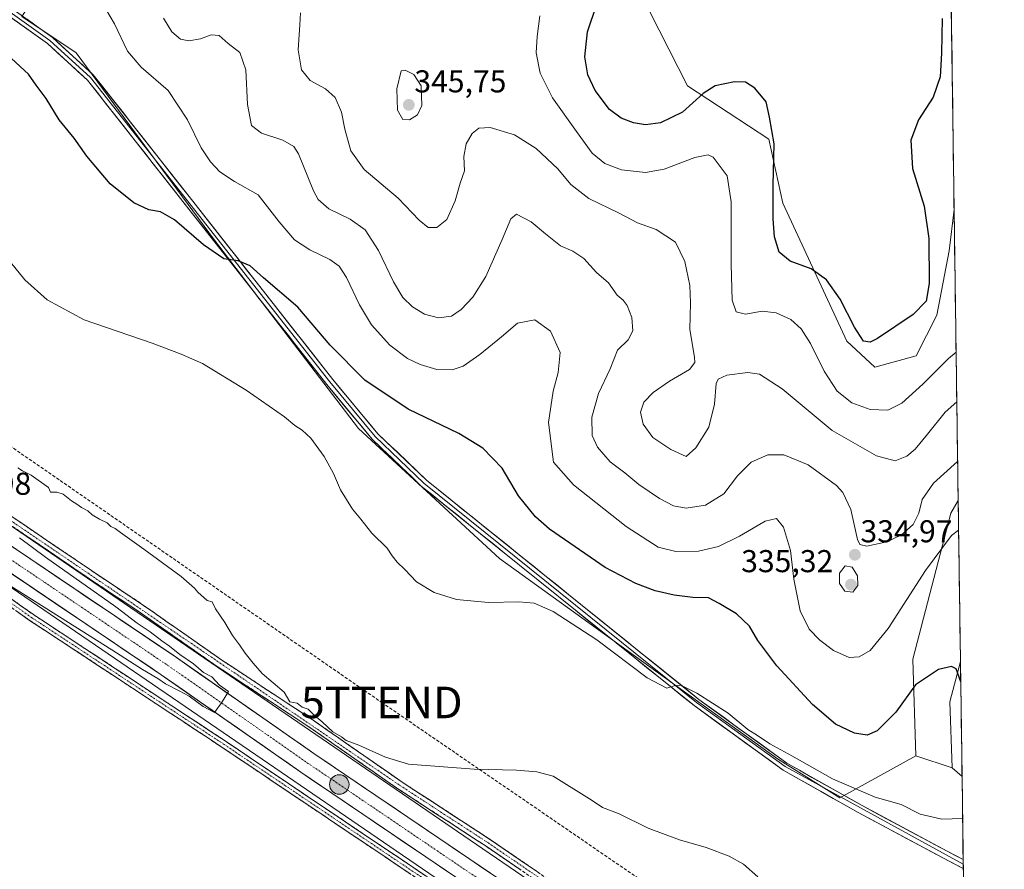
# Model space of a CAD drawing. Units: metres. Extents: x 594491 to 597963, y 4678178 to 4680538.
# Drawn here: x 597648 to 597960, y 4679157 to 4679426 of the extents above; entities that cross this region are included whole.
import ezdxf
from ezdxf.enums import TextEntityAlignment as Align

# ---------------------------------------------------------------- set-up
doc = ezdxf.new("R2010")
doc.units = ezdxf.units.M
doc.header["$MEASUREMENT"] = 0
doc.linetypes.add('TRAZO_Y_PUNTO', pattern=[1, 0.5, -0.25, 0, -0.25])
doc.linetypes.add('TRAZOSX2', pattern=[1.5, 1, -0.5])
doc.layers.get('0').update_dxf_attribs({"lineweight": 5})
for name, color, linetype, lineweight in [('Camino', 19, 'TRAZOSX2', 0), ('Camino Cxs', 19, 'Continuous', 0), ('Camino eje', 19, 'TRAZO_Y_PUNTO', 0), ('Carretera de calzada única', 19, 'Continuous', 13), ('Carretera de calzada única Cxs', 19, 'Continuous', 13), ('Carretera de calzada única eje', 19, 'TRAZO_Y_PUNTO', 0), ('Carátula', 7, 'Continuous', 5), ('Conducción de hidrocarburos lineal', 6, 'TRAZOSX2', 0), ('Cultivos herbáceos CxS', 92, 'Continuous', 0), ('Curva de nivel maestra', 36, 'Continuous', 30), ('Curva de nivel normal', 36, 'Continuous', 0), ('Layer 0', 7, 'Continuous', 0), ('Matorral CxS', 135, 'Continuous', 0), ('Municipio CxS', 142, 'Continuous', 0), ('Núcleo urbano CxS', 19, 'Continuous', 0), ('Pastizal CxS', 92, 'Continuous', 0), ('Punto de cota en terreno', 7, 'Continuous', 0), ('Punto kilométrico de carretera', 7, 'Continuous', 0), ('Rótulo de punto de cota en terreno', 19, 'Continuous', 0), ('Torre de tendido puntual', 7, 'Continuous', 0)]:
    doc.layers.add(name, color=color, linetype=linetype, lineweight=lineweight)
doc.styles.add('Arial', font='txt', dxfattribs={"height": 0.2})

# ---------------------------------------------------------------- blocks, each defined once
blk = doc.blocks.new('*U150')
at = {"layer": 'Cultivos herbáceos CxS', "color": 92, "linetype": 'Continuous', "lineweight": 0}
blk.add_polyline3d([(597159.23, 4679577.58, 313.12), (597283.28, 4679493.21, 315.22), (597338.67, 4679455.54, 315.64), (597480.01, 4679358.52, 315.74), (597480.03, 4679358.51, 315.74), (597480.04, 4679358.5, 315.74), (597542.23, 4679316.16, 315.8), (597628.95, 4679257.13, 314.72), (597783.39, 4679151.47, 312.73), (597925.91, 4679054.01, 310.36), (597925.98, 4679053.96, 310.36), (597925.99, 4679053.95, 310.36), (597926.01, 4679053.94, 310.36), (597943.62, 4679042.28, 310.23), (597948.21, 4679039.17, 310.37), (597959.55, 4678224.77, 296.32)], dxfattribs=at)
blk = doc.blocks.new('*U157')
at = {"layer": 'Matorral CxS', "color": 135, "linetype": 'Continuous', "lineweight": 0}
blk.add_polyline3d([(597844.38, 4679434.4, 353.15), (597859.21, 4679404.98, 350.49), (597885.01, 4679388.17, 350.13), (597889.45, 4679367.89, 351.42), (597909.71, 4679324.18, 349.22), (597918.58, 4679315.94, 348.41), (597931.6, 4679319.46, 346.54), (597938.2, 4679332.35, 348.35), (597942.05, 4679352.79, 347.58), (597943.66, 4679365.84, 347.62), (597944.94, 4679273.66, 331.17), (597942.64, 4679269.69, 330.52), (597930.61, 4679223.44, 325.41), (597931.56, 4679192.72, 321.62), (597907.49, 4679179.41, 319.11), (597907.49, 4679179.41, 319.11), (597887.72, 4679191.78, 319.24), (597799.68, 4679255.28, 321.37), (597755.07, 4679296.49, 322.22), (597709.49, 4679356.12, 325.28), (597665.68, 4679415.51, 326.77), (597648.48, 4679426.96, 326.09)], dxfattribs=at)
blk.add_polyline3d([(597946.16, 4679186.2, 320.97), (597943.06, 4679188.96, 321.24), (597942.33, 4679209.82, 323.84), (597945.65, 4679222.65, 326.19), (597946.16, 4679186.2, 320.97)], close=True, dxfattribs=at)
blk = doc.blocks.new('*U159')
at = {"layer": 'Pastizal CxS', "color": 92, "linetype": 'Continuous', "lineweight": 0}
for points in [[(597918.58, 4679315.94, 348.41), (597909.71, 4679324.18, 349.22), (597889.45, 4679367.89, 351.42), (597885.01, 4679388.17, 350.13), (597859.21, 4679404.98, 350.49), (597844.38, 4679434.4, 353.15), (597824.22, 4679474.33, 353.7), (597841.95, 4679481.93, 354.07), (597858.42, 4679493.97, 352.72), (597878.08, 4679497.63, 352.22), (597887.56, 4679499.18, 352.1), (597901.01, 4679514.4, 352.13), (597911.68, 4679521.48, 352.62), (597930.08, 4679522.02, 352.78), (597939.78, 4679515.95, 352.71), (597941.6, 4679513.2, 352.67), (597942.67, 4679436.98, 349.03), (597942.64, 4679436.95, 349.03), (597942.67, 4679436.9, 349.03), (597943.66, 4679365.84, 347.62), (597942.05, 4679352.79, 347.58), (597938.2, 4679332.35, 348.35), (597931.6, 4679319.46, 346.54), (597918.58, 4679315.94, 348.41)], [(597943.06, 4679188.96, 321.24), (597931.56, 4679192.72, 321.62), (597930.61, 4679223.44, 325.41), (597942.64, 4679269.69, 330.52), (597944.94, 4679273.66, 331.17), (597945.65, 4679222.65, 326.19), (597942.33, 4679209.82, 323.84), (597943.06, 4679188.96, 321.24)]]:
    blk.add_polyline3d(points, close=True, dxfattribs=at)
blk = doc.blocks.new('*U165')
at = {"layer": 'Matorral CxS', "color": 135, "linetype": 'Continuous', "lineweight": 0}
for points in [[(597941.6, 4679513.2, 352.67), (597939.78, 4679515.95, 352.71), (597930.08, 4679522.02, 352.78), (597911.68, 4679521.48, 352.62), (597901.01, 4679514.4, 352.13), (597887.56, 4679499.18, 352.1), (597878.08, 4679497.63, 352.22), (597858.42, 4679493.97, 352.72), (597841.95, 4679481.93, 354.07), (597824.22, 4679474.33, 353.7), (597844.38, 4679434.4, 353.15), (597859.21, 4679404.98, 350.49), (597885.01, 4679388.17, 350.13), (597889.45, 4679367.89, 351.42), (597909.71, 4679324.18, 349.22), (597918.58, 4679315.94, 348.41), (597931.6, 4679319.46, 346.54), (597938.2, 4679332.35, 348.35), (597942.05, 4679352.79, 347.58), (597943.66, 4679365.84, 347.62)], [(597942.67, 4679436.98, 349.03), (597942.64, 4679436.95, 349.03), (597942.67, 4679436.9, 349.03)], [(597944.94, 4679273.66, 331.17), (597942.64, 4679269.69, 330.52), (597930.61, 4679223.44, 325.41), (597931.56, 4679192.72, 321.62)], [(597945.65, 4679222.65, 326.19), (597942.33, 4679209.82, 323.84), (597943.06, 4679188.96, 321.24)]]:
    blk.add_polyline3d(points, dxfattribs=at)
blk = doc.blocks.new('*U170')
at = {"layer": 'Pastizal CxS', "color": 92, "linetype": 'Continuous', "lineweight": 0}
for points in [[(597941.6, 4679513.2, 352.67), (597939.78, 4679515.95, 352.71), (597930.08, 4679522.02, 352.78), (597911.68, 4679521.48, 352.62), (597901.01, 4679514.4, 352.13), (597887.56, 4679499.18, 352.1), (597878.08, 4679497.63, 352.22), (597858.42, 4679493.97, 352.72), (597841.95, 4679481.93, 354.07), (597824.22, 4679474.33, 353.7), (597844.38, 4679434.4, 353.15), (597859.21, 4679404.98, 350.49), (597885.01, 4679388.17, 350.13), (597889.45, 4679367.89, 351.42), (597909.71, 4679324.18, 349.22), (597918.58, 4679315.94, 348.41), (597931.6, 4679319.46, 346.54), (597938.2, 4679332.35, 348.35), (597942.05, 4679352.79, 347.58), (597943.66, 4679365.84, 347.62)], [(597942.67, 4679436.98, 349.03), (597942.64, 4679436.95, 349.03), (597942.67, 4679436.9, 349.03)], [(597944.94, 4679273.66, 331.17), (597942.64, 4679269.69, 330.52), (597930.61, 4679223.44, 325.41), (597931.56, 4679192.72, 321.62)], [(597945.65, 4679222.65, 326.19), (597942.33, 4679209.82, 323.84), (597943.06, 4679188.96, 321.24)]]:
    blk.add_polyline3d(points, dxfattribs=at)
blk = doc.blocks.new('*U179')
at = {"layer": 'Curva de nivel normal', "color": 36, "linetype": 'Continuous', "lineweight": 0}
blk.add_polyline3d([(597946.34392, 4679172.8616, 320), (597939.76, 4679172.66, 320), (597932.88, 4679174.32, 320), (597926.88, 4679177.33, 320), (597918.68, 4679179.68, 320), (597905.18, 4679185.49, 320), (597892.31, 4679192.74, 320), (597885.36, 4679196.54, 320), (597881.37, 4679199.25, 320), (597878.39, 4679201.06, 320), (597872.08, 4679206.25, 320), (597862.18, 4679212.61, 320), (597857.1, 4679215.1, 320), (597854.99, 4679214.98, 320), (597852.72, 4679214.18, 320), (597846.5, 4679217.5, 320), (597830.52, 4679229.51, 320), (597816.69, 4679238.45, 320), (597810.7, 4679241.1, 320), (597805.85, 4679241.52, 320), (597796.28, 4679241.35, 320), (597786.08, 4679242.25, 320), (597779.08, 4679244.47, 320), (597773.42, 4679247.92, 320), (597769.7, 4679251.8, 320), (597767.32, 4679254.08, 320), (597765.74, 4679256.17, 320), (597764.12, 4679258.55, 320), (597759.25, 4679263.35, 320), (597755.79, 4679267.78, 320), (597753.2, 4679270.87, 320), (597749.41, 4679277.07, 320), (597747.14, 4679282.23, 320), (597744.18, 4679287.61, 320), (597739.97, 4679293.4, 320), (597737.23, 4679295.99, 320), (597734.95, 4679297.38, 320), (597731.69, 4679300.12, 320), (597719.51, 4679308.6, 320), (597705.68, 4679317.1, 320), (597698.95, 4679320.03, 320), (597689.75, 4679323.5, 320), (597668.19, 4679330.94, 320), (597656.53, 4679337.28, 320), (597649.4, 4679343.62, 320), (597644.86, 4679349.17, 320)], dxfattribs=at)
blk = doc.blocks.new('*U182')
at = {"layer": 'Curva de nivel normal', "color": 36, "linetype": 'Continuous', "lineweight": 0}
for points in [[(597643.83, 4679247.24, 315), (597676.95, 4679226.37, 315), (597686.69, 4679220.12, 315), (597691.51, 4679217.27, 315), (597693.92, 4679215.56, 315), (597698.31, 4679213.33, 315), (597701.41, 4679211.64, 315), (597705.87, 4679208.44, 315), (597709.5, 4679206.5, 315), (597711.92, 4679209.92, 315), (597713.93, 4679213.14, 315), (597711.04, 4679215.13, 315), (597708.66, 4679217.75, 315), (597706.04, 4679219.13, 315), (597702.82, 4679221.92, 315), (597698.49, 4679224.92, 315), (597695.28, 4679227.53, 315), (597692.78, 4679229.2, 315), (597689.12, 4679232.04, 315), (597685.04, 4679234.8, 315), (597678.19, 4679239.94, 315), (597655.98, 4679255.74, 315), (597647.78, 4679261.86, 315)], [(597647.22, 4679283.97, 315), (597648.64, 4679283.06, 315), (597651.43, 4679281.69, 315), (597656.88, 4679277.8, 315), (597657.53, 4679276.28, 315), (597659.51, 4679276.26, 315), (597661.55, 4679275.63, 315), (597664.16, 4679273.58, 315), (597665.87, 4679272.54, 315), (597667.32, 4679271.44, 315), (597669.42, 4679270.43, 315), (597670.78, 4679269.16, 315), (597673.1, 4679267.7, 315), (597675.51, 4679266.56, 315), (597676.7, 4679265.46, 315), (597678.07, 4679264.82, 315), (597679.73, 4679263.48, 315), (597687.06, 4679258.26, 315), (597698.96, 4679249.56, 315), (597703.11, 4679245.86, 315), (597704.15, 4679244.57, 315), (597707.2, 4679241.94, 315), (597708.79, 4679241.54, 315), (597709.75, 4679239.33, 315), (597712.73, 4679234.98, 315), (597715.16, 4679230.93, 315), (597717.44, 4679227.92, 315), (597719.17, 4679225.3, 315), (597721.73, 4679222.09, 315), (597724.56, 4679218.81, 315), (597731.51, 4679212.95, 315), (597733.32, 4679209.91, 315), (597735.7, 4679209.4, 315), (597737.24, 4679208.16, 315), (597739.18, 4679207.53, 315), (597741.12, 4679205.55, 315), (597743.56, 4679203.58, 315), (597746.97, 4679200.41, 315), (597749.65, 4679198.76, 315), (597751.22, 4679197.66, 315), (597755.22, 4679196.14, 315), (597763.6, 4679192.32, 315), (597770.86, 4679190.11, 315), (597791.66, 4679188.5, 315), (597805.14, 4679188.19, 315), (597811.52, 4679187.7, 315), (597816.72, 4679186.27, 315), (597829.05, 4679178.65, 315), (597832.36, 4679176.44, 315), (597837.6, 4679174.42, 315), (597846.8, 4679169.82, 315), (597856.68, 4679166.12, 315), (597865.15, 4679163.76, 315), (597872.4, 4679161.02, 315), (597876.98, 4679158.48, 315), (597881.48, 4679154.39, 315)]]:
    blk.add_polyline3d(points, dxfattribs=at)
blk = doc.blocks.new('*U183')
at = {"layer": 'Curva de nivel normal', "color": 36, "linetype": 'Continuous', "lineweight": 0}
blk.add_polyline3d([(597944.77, 4679286.04, 335), (597937.16, 4679279.2, 335), (597933.56, 4679273.97, 335), (597932.48, 4679269.64, 335), (597930.64, 4679266.07, 335), (597927.04, 4679262.75, 335), (597922.37, 4679260.59, 335), (597916.04, 4679259.22, 335), (597913.76, 4679259.75, 335), (597913.08, 4679261.3, 335), (597910.94, 4679270.8, 335), (597908.42, 4679276.14, 335), (597906.39, 4679278.45, 335), (597897.45, 4679284.99, 335), (597889.71, 4679288.1, 335), (597884.71, 4679288.14, 335), (597879.38, 4679285.77, 335), (597875.08, 4679281.44, 335), (597870.72, 4679275.81, 335), (597864.91, 4679272.14, 335), (597858.8, 4679271.2, 335), (597854.86, 4679271.93, 335), (597850.37, 4679274.25, 335), (597843.82, 4679278.71, 335), (597839.41, 4679282.38, 335), (597834.8, 4679285.9, 335), (597830.75, 4679290.51, 335), (597829.04, 4679294.21, 335), (597828.96, 4679300.04, 335), (597831.08, 4679307.54, 335), (597834.77, 4679315.41, 335), (597837.11, 4679321.27, 335), (597840.5, 4679324.52, 335), (597841.96, 4679327.38, 335), (597841.58, 4679331.67, 335), (597840.16, 4679335.39, 335), (597838.88, 4679337.15, 335), (597836.94, 4679338.7, 335), (597834.19, 4679342.64, 335), (597830.48, 4679345.91, 335), (597826.46, 4679350.38, 335), (597822.94, 4679352.7, 335), (597818.99, 4679354.37, 335), (597814.3, 4679358.15, 335), (597809.74, 4679361.97, 335), (597805.05, 4679364.36, 335), (597803.28, 4679362.92, 335), (597800.53, 4679356.31, 335), (597795.44, 4679344.65, 335), (597791.31, 4679338.06, 335), (597787.57, 4679334.14, 335), (597784.49, 4679332.03, 335), (597780.36, 4679331.49, 335), (597775.96, 4679332.72, 335), (597772.22, 4679334.98, 335), (597769.16, 4679337.92, 335), (597766.15, 4679342.91, 335), (597761.45, 4679352.87, 335), (597757.21, 4679359.46, 335), (597752.42, 4679362.82, 335), (597745.7, 4679366.06, 335), (597742.28, 4679369.07, 335), (597740.78, 4679371.76, 335), (597736.09, 4679383.45, 335), (597734.6, 4679385.77, 335), (597731.13, 4679387.85, 335), (597724.38, 4679389.99, 335), (597721.2, 4679392.51, 335), (597719.89, 4679399.13, 335), (597719.38, 4679410.13, 335), (597717.49, 4679415.56, 335), (597713.85, 4679418.45, 335), (597710.92, 4679421, 335), (597708.43, 4679421.15, 335), (597705, 4679419.9, 335), (597701.35, 4679419.32, 335), (597698.71, 4679419.86, 335), (597695.97, 4679422.1, 335), (597693.32, 4679426.49, 335)], dxfattribs=at)
blk = doc.blocks.new('*U184')
at = {"layer": 'Curva de nivel maestra', "color": 36, "linetype": 'Continuous', "lineweight": 30}
blk.add_polyline3d([(597945.74, 4679216.19, 325), (597944.28, 4679220.31, 325), (597942.8, 4679221.03, 325), (597938.71, 4679220.14, 325), (597931.44, 4679215.31, 325), (597925.23, 4679206.58, 325), (597919.29, 4679200.72, 325), (597916.12, 4679199.33, 325), (597912.13, 4679199.91, 325), (597906.06, 4679202.84, 325), (597898.86, 4679208.98, 325), (597887.49, 4679221.27, 325), (597881.53, 4679229.3, 325), (597878.82, 4679233.88, 325), (597874.79, 4679237.75, 325), (597869.32, 4679241.04, 325), (597865.88, 4679242.8, 325), (597860.94, 4679242.97, 325), (597855.05, 4679243.69, 325), (597849.05, 4679245.06, 325), (597842.84, 4679247.32, 325), (597833.22, 4679252.48, 325), (597815.51, 4679264.62, 325), (597811.14, 4679268.46, 325), (597805.72, 4679275.11, 325), (597800.55, 4679283.94, 325), (597794.43, 4679290.29, 325), (597786.81, 4679294.9, 325), (597770.81, 4679302.57, 325), (597757.03, 4679311.79, 325), (597746.06, 4679322.82, 325), (597735.86, 4679334.89, 325), (597724.98, 4679344.19, 325), (597720.73, 4679347.98, 325), (597717, 4679349.57, 325), (597712.48, 4679350.25, 325), (597705.96, 4679354.71, 325), (597696.8, 4679362.55, 325), (597692.36, 4679365.11, 325), (597688.69, 4679365.77, 325), (597683.92, 4679368, 325), (597676.41, 4679373.99, 325), (597669.01, 4679382.79, 325), (597665.06, 4679388.47, 325), (597660.3, 4679394.22, 325), (597656.16, 4679401.06, 325), (597653.04, 4679405.28, 325), (597650.62, 4679408.69, 325), (597643.87, 4679414.95, 325)], dxfattribs=at)
blk = doc.blocks.new('5PATER')
at = {"layer": 'Carátula', "linetype": 'Continuous', "lineweight": 5}
h = blk.add_hatch(color=250, dxfattribs=at)
edge = h.paths.add_edge_path()
edge.add_ellipse((0, 0.01), major_axis=(-1.33, -1.34), ratio=0.999422, start_angle=0, end_angle=360)
blk = doc.blocks.new('5TTEND')
blk.add_text('5TTEND', height=10).set_placement((0, 0), align=Align.MIDDLE_CENTER)
blk = doc.blocks.new('5HITCA')
at = {"layer": 'Carátula', "linetype": 'Continuous', "lineweight": 5}
h = blk.add_hatch(color=1, dxfattribs=at)
edge = h.paths.add_edge_path()
edge.add_arc((0, 0), 3.1, 0.0011, 360.0011)
at = {"layer": 'Carátula', "color": 250, "linetype": 'Continuous', "lineweight": 5}
blk.add_circle((0, 0, 0), 3.1, dxfattribs=at)

msp = doc.modelspace()

# ---------------------------------------------------------------- linework, layer by layer
at = {"layer": 'Camino', "color": 19, "linetype": 'TRAZOSX2', "lineweight": 0}
for points in [[(597417.3, 4679425.95), (597429.03, 4679415.98), (597467.78, 4679389.28), (597512.14, 4679359.37), (597553.43, 4679330.96), (597584.11, 4679309.83), (597587.32, 4679307.16), (597623.65, 4679283.3), (597672.57, 4679250.06), (597687.05, 4679240.43), (597711.77, 4679223.11), (597740.73, 4679204.05), (597768.87, 4679184.43), (597796.89, 4679166.19), (597826.52, 4679145.83), (597869.99, 4679115.95), (597921.81, 4679080.96), (597945.18, 4679064.44), (597947.88, 4679062.61)], [(597947.92, 4679059.56), (597947.92, 4679059.56), (597943.75, 4679062.39), (597920.39, 4679078.91), (597868.58, 4679113.88), (597825.1, 4679143.77), (597795.49, 4679164.12), (597767.48, 4679182.36), (597739.32, 4679201.98), (597710.37, 4679221.04), (597685.64, 4679238.36), (597671.18, 4679247.99), (597622.26, 4679281.23), (597585.83, 4679305.15), (597582.6, 4679307.84), (597552.01, 4679328.9), (597510.73, 4679357.31), (597466.38, 4679387.22), (597427.51, 4679413.99), (597415.94, 4679423.81)], [(597948.28, 4679034.11), (597917.85, 4679055.34), (597838.06, 4679110.16), (597779.22, 4679150.16), (597711.92, 4679195.45), (597650.95, 4679235.68), (597583.2, 4679283.52), (597539.19, 4679314.2), (597490.09, 4679347.22), (597445.2, 4679377.71), (597418.97, 4679396.33), (597405.03, 4679405.19)], [(597406.28, 4679407.01), (597420.2, 4679398.15), (597446.46, 4679379.52), (597491.32, 4679349.04), (597540.43, 4679316.02), (597584.47, 4679285.32), (597652.19, 4679237.49), (597713.14, 4679197.28), (597780.46, 4679151.98), (597839.3, 4679111.97), (597919.11, 4679057.15), (597948.24, 4679036.82)]]:
    msp.add_lwpolyline(points, dxfattribs=at)
at = {"layer": 'Camino Cxs', "color": 19, "linetype": 'Continuous', "lineweight": 0}
for points in [[(597644.03, 4679269.45, 314.55), (597648.11, 4679266.68, 314.56), (597652.19, 4679263.91, 314.62), (597656.26, 4679261.14, 314.48), (597660.34, 4679258.37, 314.46), (597664.42, 4679255.6, 314.51), (597668.49, 4679252.83, 314.51), (597672.57, 4679250.06, 314.41), (597676.19, 4679247.65, 314.42), (597679.81, 4679245.25, 314.47), (597683.43, 4679242.84, 314.47), (597687.05, 4679240.43, 314.4), (597690.58, 4679237.96, 314.44), (597694.11, 4679235.48, 314.42), (597697.64, 4679233.01, 314.47), (597701.18, 4679230.53, 314.38), (597704.71, 4679228.06, 314.43), (597708.24, 4679225.58, 314.46), (597711.77, 4679223.11, 314.53), (597715.91, 4679220.39, 314.57), (597720.04, 4679217.66, 314.63), (597724.18, 4679214.94, 314.64), (597728.32, 4679212.22, 314.66), (597732.46, 4679209.5, 314.68), (597736.59, 4679206.77, 314.69), (597740.73, 4679204.05, 314.71), (597744.75, 4679201.25, 314.74), (597748.77, 4679198.44, 314.77), (597752.79, 4679195.64, 314.71), (597756.81, 4679192.84, 314.6), (597760.83, 4679190.04, 314.66), (597764.85, 4679187.23, 314.52), (597768.87, 4679184.43, 314.36), (597772.87, 4679181.82, 314.23), (597776.88, 4679179.22, 314.16), (597780.88, 4679176.61, 314.05), (597784.88, 4679174.01, 313.89), (597788.88, 4679171.4, 313.68), (597792.89, 4679168.8, 313.63), (597796.89, 4679166.19, 313.39), (597800.59, 4679163.65, 313.4), (597804.3, 4679161.1, 313.38), (597808, 4679158.56, 313.36), (597811.71, 4679156.01, 313.25)], [(597806.59, 4679156.49, 313.23), (597802.89, 4679159.03, 313.22), (597799.19, 4679161.58, 313.32), (597795.49, 4679164.12, 313.33), (597791.49, 4679166.73, 313.56), (597787.49, 4679169.33, 313.56), (597783.49, 4679171.94, 313.83), (597779.48, 4679174.54, 313.92), (597775.48, 4679177.15, 313.99), (597771.48, 4679179.75, 313.95), (597767.48, 4679182.36, 314.17), (597763.46, 4679185.16, 314.28), (597759.43, 4679187.97, 314.35), (597755.41, 4679190.77, 314.32), (597751.39, 4679193.57, 314.38), (597747.37, 4679196.37, 314.45), (597743.34, 4679199.18, 314.37), (597739.32, 4679201.98, 314.49), (597735.18, 4679204.7, 314.48), (597731.05, 4679207.43, 314.5), (597726.91, 4679210.15, 314.4), (597722.78, 4679212.87, 314.46), (597718.64, 4679215.59, 314.5), (597714.51, 4679218.32, 314.47), (597710.37, 4679221.04, 314.48), (597706.84, 4679223.51, 314.37), (597703.3, 4679225.99, 314.47), (597699.77, 4679228.46, 314.43), (597696.24, 4679230.94, 314.5), (597692.71, 4679233.41, 314.4), (597689.17, 4679235.89, 314.5), (597685.64, 4679238.36, 314.4), (597682.03, 4679240.77, 314.43), (597678.41, 4679243.18, 314.46), (597674.8, 4679245.58, 314.51), (597671.18, 4679247.99, 314.48), (597667.1, 4679250.76, 314.57), (597663.03, 4679253.53, 314.55), (597658.95, 4679256.3, 314.67), (597654.87, 4679259.07, 314.63), (597650.8, 4679261.84, 314.78), (597646.72, 4679264.61, 314.66)], [(597644.22, 4679243.12, 313.49), (597648.21, 4679240.31, 313.48), (597652.19, 4679237.49, 313.28), (597656.25, 4679234.81, 313.29), (597660.32, 4679232.13, 313.24), (597664.38, 4679229.45, 313.08), (597668.44, 4679226.77, 312.99), (597672.51, 4679224.09, 312.89), (597676.57, 4679221.41, 313.08), (597680.63, 4679218.73, 313.03), (597684.7, 4679216.05, 313.18), (597688.76, 4679213.37, 313.08), (597692.82, 4679210.69, 313.11), (597696.89, 4679208.01, 313.13), (597700.95, 4679205.32, 313.34), (597705.01, 4679202.64, 313.19), (597709.08, 4679199.96, 313.27), (597713.14, 4679197.28, 313.25), (597717.1, 4679194.62, 313.32), (597721.06, 4679191.95, 313.28), (597725.02, 4679189.29, 313.24), (597728.98, 4679186.62, 313.26), (597732.94, 4679183.96, 313.28), (597736.9, 4679181.29, 313.38), (597740.86, 4679178.63, 313.25), (597744.82, 4679175.96, 313.31), (597748.78, 4679173.3, 313.23), (597752.74, 4679170.63, 313.15), (597756.7, 4679167.97, 313.07), (597760.66, 4679165.31, 313.13), (597764.62, 4679162.64, 313.02), (597768.58, 4679159.98, 312.94), (597772.54, 4679157.31, 312.83), (597776.5, 4679154.65, 312.78)], [(597771.3, 4679155.49, 312.36), (597767.35, 4679158.15, 312.51), (597763.39, 4679160.82, 312.6), (597759.43, 4679163.48, 312.64), (597755.47, 4679166.14, 312.61), (597751.51, 4679168.81, 312.67), (597747.55, 4679171.47, 312.76), (597743.59, 4679174.14, 312.82), (597739.63, 4679176.8, 312.86), (597735.67, 4679179.47, 312.97), (597731.71, 4679182.13, 312.81), (597727.76, 4679184.79, 312.8), (597723.8, 4679187.46, 312.77), (597719.84, 4679190.12, 312.79), (597715.88, 4679192.79, 312.82), (597711.92, 4679195.45, 312.79), (597707.85, 4679198.13, 312.77), (597703.79, 4679200.81, 312.73), (597699.73, 4679203.5, 312.75), (597695.66, 4679206.18, 312.63), (597691.6, 4679208.86, 312.55), (597687.53, 4679211.54, 312.68), (597683.47, 4679214.22, 312.6), (597679.4, 4679216.9, 312.59), (597675.34, 4679219.59, 312.61), (597671.27, 4679222.27, 312.43), (597667.21, 4679224.95, 312.57), (597663.14, 4679227.63, 312.67), (597659.08, 4679230.31, 312.82), (597655.01, 4679232.99, 312.76), (597650.95, 4679235.68, 312.85), (597646.96, 4679238.49, 312.94)]]:
    msp.add_polyline3d(points, dxfattribs=at)
at = {"layer": 'Camino eje', "color": 19, "linetype": 'TRAZO_Y_PUNTO', "lineweight": 0}
for points in [[(597416.49, 4679424.68), (597428.27, 4679414.99), (597511.44, 4679358.34), (597586.58, 4679306.16), (597622.96, 4679282.27), (597768.18, 4679183.4), (597796.19, 4679165.16), (597947.9, 4679061.08)], [(597405.65, 4679406.1), (597419.58, 4679397.24), (597445.83, 4679378.61), (597490.7, 4679348.13), (597539.81, 4679315.11), (597583.84, 4679284.42), (597651.57, 4679236.58), (597712.53, 4679196.37), (597779.84, 4679151.07), (597838.68, 4679111.07), (597918.48, 4679056.24), (597948.26, 4679035.46)]]:
    msp.add_lwpolyline(points, dxfattribs=at)
at = {"layer": 'Carretera de calzada única', "color": 19, "linetype": 'Continuous', "lineweight": 13}
for points in [[(597412.01, 4679417.71), (597525.04, 4679340.91), (597594.04, 4679294.01), (597633.08, 4679267.35), (597696.73, 4679224.4), (597740.89, 4679193.54), (597823.31, 4679137.66), (597861.52, 4679111.14), (597892.81, 4679089.94), (597947.55, 4679052.82), (597948.02, 4679052.5)], [(597948.14, 4679043.78), (597947.67, 4679044.1), (597888.74, 4679083.96), (597857.43, 4679105.17), (597819.19, 4679131.73), (597736.79, 4679187.58), (597692.64, 4679218.44), (597629.03, 4679261.36), (597589.96, 4679288.03), (597520.97, 4679334.94), (597409.01, 4679411)]]:
    msp.add_lwpolyline(points, dxfattribs=at)
at = {"layer": 'Carretera de calzada única Cxs', "color": 19, "linetype": 'Continuous', "lineweight": 13}
for points in [[(597645.01, 4679259.3, 315.51), (597648.99, 4679256.61, 315.4), (597652.97, 4679253.93, 315.47), (597656.95, 4679251.24, 315.38), (597660.93, 4679248.56, 315.41), (597664.91, 4679245.88, 315.19), (597668.88, 4679243.19, 315.26), (597672.86, 4679240.51, 315.15), (597676.84, 4679237.82, 315.22), (597680.82, 4679235.14, 315.03), (597684.8, 4679232.45, 315.04), (597688.77, 4679229.77, 315.04), (597692.75, 4679227.08, 315.01), (597696.73, 4679224.4, 315.01), (597700.74, 4679221.59, 314.85), (597704.76, 4679218.79, 314.94), (597708.77, 4679215.98, 314.83), (597712.79, 4679213.18, 314.86), (597716.8, 4679210.37, 314.74), (597720.82, 4679207.57, 314.77), (597724.83, 4679204.76, 314.71), (597728.85, 4679201.96, 314.66), (597732.86, 4679199.15, 314.66), (597736.88, 4679196.35, 314.58), (597740.89, 4679193.54, 314.62), (597745.01, 4679190.75, 314.44), (597749.13, 4679187.95, 314.48), (597753.25, 4679185.16, 314.39), (597757.37, 4679182.36, 314.35), (597761.5, 4679179.57, 314.27), (597765.62, 4679176.78, 314.19), (597769.74, 4679173.98, 314.18), (597773.86, 4679171.19, 314.04), (597777.98, 4679168.39, 314.01), (597782.1, 4679165.6, 313.89), (597786.22, 4679162.81, 313.9), (597790.34, 4679160.01, 313.73), (597794.46, 4679157.22, 313.63), (597798.58, 4679154.42, 313.58)], [(597786.23, 4679154.07, 313.74), (597782.11, 4679156.86, 313.66), (597777.99, 4679159.66, 313.81), (597773.87, 4679162.45, 313.86), (597769.75, 4679165.24, 313.91), (597765.63, 4679168.03, 314.04), (597761.51, 4679170.83, 314.04), (597757.39, 4679173.62, 314.23), (597753.27, 4679176.41, 314.15), (597749.15, 4679179.2, 314.29), (597745.03, 4679182, 314.29), (597740.91, 4679184.79, 314.39), (597736.79, 4679187.58, 314.44), (597732.78, 4679190.39, 314.34), (597728.76, 4679193.19, 314.57), (597724.75, 4679196, 314.51), (597720.74, 4679198.8, 314.66), (597716.72, 4679201.61, 314.56), (597712.71, 4679204.41, 314.74), (597708.69, 4679207.22, 314.69), (597704.68, 4679210.02, 314.75), (597700.67, 4679212.83, 314.84), (597696.65, 4679215.63, 314.9), (597692.64, 4679218.44, 315.04), (597688.66, 4679221.12, 314.86), (597684.69, 4679223.81, 315.04), (597680.71, 4679226.49, 314.97), (597676.74, 4679229.17, 315.16), (597672.76, 4679231.85, 315), (597668.79, 4679234.54, 315.19), (597664.81, 4679237.22, 315.17), (597660.84, 4679239.9, 315.29), (597656.86, 4679242.58, 315.33), (597652.88, 4679245.27, 315.38), (597648.91, 4679247.95, 315.42), (597644.93, 4679250.63, 315.38)]]:
    msp.add_polyline3d(points, dxfattribs=at)
at = {"layer": 'Carretera de calzada única eje', "color": 19, "linetype": 'TRAZO_Y_PUNTO', "lineweight": 0}
msp.add_lwpolyline([(597408.94, 4679415.41), (597466.49, 4679376.32), (597523, 4679337.92), (597592, 4679291.02), (597611.52, 4679277.69), (597631.06, 4679264.35), (597662.86, 4679242.89), (597694.68, 4679221.42), (597738.84, 4679190.56), (597780.04, 4679162.64), (597821.25, 4679134.69), (597840.35, 4679121.43), (597859.47, 4679108.15), (597875.13, 4679097.55), (597890.77, 4679086.95), (597918.18, 4679068.36), (597947.89, 4679048.27), (597948.08, 4679048.14)], dxfattribs=at)
at = {"layer": 'Conducción de hidrocarburos lineal', "color": 6, "linetype": 'TRAZOSX2', "lineweight": 0}
msp.add_polyline3d([(596128.64, 4680513.27, 308.4), (596126.98, 4680484.65, 307.49), (596129.63, 4680473.43, 306.76), (596136.17, 4680375.67, 307.45), (596174.08, 4680290.34, 308.16), (596207.95, 4680257.85, 308.41), (596389.03, 4680135.51, 310.52), (596425.85, 4680121.84, 311.42), (596553.81, 4680037.29, 312.38), (596677.86, 4679948.06, 312.43), (596803.89, 4679863.3, 312.41), (596932.13, 4679775.39, 311.56), (596995.45, 4679725.72, 311.06), (597022.93, 4679702.8, 310.52), (597159.5, 4679615.23, 313.78), (597428.4, 4679436.05, 316.25), (597575.1, 4679334.45, 316.39), (597596.48, 4679324.29, 316.4), (597762.43, 4679209.67, 316.22), (597877.15, 4679131.04, 313.31), (597947.59, 4679083.11, 312.46)], dxfattribs=at)
at = {"layer": 'Cultivos herbáceos CxS', "color": 92, "linetype": 'Continuous', "lineweight": 0}
for points in [[(597948.21, 4679039.17, 310.37), (597943.62, 4679042.28, 310.23), (597926.01, 4679053.94, 310.36), (597925.99, 4679053.95, 310.36), (597925.98, 4679053.96, 310.36), (597925.91, 4679054.01, 310.36), (597783.39, 4679151.47, 312.73), (597628.95, 4679257.13, 314.72), (597542.23, 4679316.16, 315.8), (597480.04, 4679358.5, 315.74), (597480.03, 4679358.51, 315.74), (597480.01, 4679358.52, 315.74), (597338.67, 4679455.54, 315.64), (597283.28, 4679493.21, 315.22), (597159.23, 4679577.58, 313.12)], [(597651.71, 4679431.93, 326.9), (597648.48, 4679426.96, 326.09), (597665.68, 4679415.51, 326.77), (597709.49, 4679356.12, 325.28), (597755.07, 4679296.49, 322.22), (597799.68, 4679255.28, 321.37), (597887.72, 4679191.78, 319.24), (597907.49, 4679179.41, 319.11), (597931.56, 4679192.72, 321.62)], [(597648.48, 4679426.96, 326.09), (597665.68, 4679415.51, 326.77), (597709.49, 4679356.12, 325.28), (597755.07, 4679296.49, 322.22), (597799.68, 4679255.28, 321.37), (597887.72, 4679191.78, 319.24), (597907.49, 4679179.41, 319.11), (597931.56, 4679192.72, 321.62), (597943.06, 4679188.96, 321.24), (597946.16, 4679186.2, 320.97), (597947.94, 4679058.61, 311.23), (597947.94, 4679058.61, 311.23), (597934.89, 4679067.25, 311.24), (597792.42, 4679164.68, 313.55), (597637.98, 4679270.34, 315.05), (597637.96, 4679270.35, 315.05), (597551.23, 4679329.39, 316.16), (597489.06, 4679371.72, 316.1), (597409.1, 4679426.6, 316.5)], [(597409.1, 4679426.6, 316.5), (597489.06, 4679371.72, 316.1), (597551.23, 4679329.39, 316.16), (597637.96, 4679270.35, 315.05), (597637.98, 4679270.34, 315.05), (597792.42, 4679164.68, 313.55), (597934.89, 4679067.25, 311.24), (597947.94, 4679058.61, 311.23)], [(597931.56, 4679192.72, 321.62), (597943.06, 4679188.96, 321.24)], [(597943.06, 4679188.96, 321.24), (597946.16, 4679186.2, 320.97)], [(597946.16, 4679186.2, 320.97), (597947.94, 4679058.61, 311.23)]]:
    msp.add_polyline3d(points, dxfattribs=at)
at = {"layer": 'Curva de nivel maestra', "color": 36, "linetype": 'Continuous', "lineweight": 30}
msp.add_polyline3d([(597939.9, 4679426.35, 350), (597939.68, 4679415.35, 350), (597939.29, 4679407.93, 350), (597937, 4679401.47, 350), (597932.41, 4679394.21, 350), (597929.93, 4679387.79, 350), (597930.52, 4679378.88, 350), (597934.14, 4679366.94, 350), (597935.69, 4679356.69, 350), (597935.72, 4679342.45, 350), (597934.84, 4679336.86, 350), (597930.71, 4679332.62, 350), (597919.37, 4679324.96, 350), (597917.06, 4679323.81, 350), (597914.96, 4679324.11, 350), (597912.14, 4679328.54, 350), (597907.63, 4679337.4, 350), (597903.26, 4679343.58, 350), (597898.36, 4679347.03, 350), (597891.7, 4679349.53, 350), (597888.29, 4679352.37, 350), (597886.83, 4679357.22, 350), (597886.34, 4679362.94, 350), (597886.38, 4679373.57, 350), (597886.67, 4679386.66, 350), (597885.24, 4679395.12, 350), (597884.14, 4679399.94, 350), (597880.56, 4679404.32, 350), (597877.58, 4679406.15, 350), (597874.13, 4679406.34, 350), (597868.05, 4679405.02, 350), (597864.15, 4679402.65, 350), (597857.64, 4679396.65, 350), (597850.67, 4679393.32, 350), (597845.9, 4679392.65, 350), (597842.17, 4679393.26, 350), (597838.19, 4679394.74, 350), (597834.59, 4679397.53, 350), (597830.05, 4679403.6, 350), (597827.7, 4679408.56, 350), (597826.72, 4679414.22, 350), (597827.62, 4679422.12, 350), (597830.52, 4679430.94, 350)], dxfattribs=at)
at = {"layer": 'Curva de nivel normal', "color": 36, "linetype": 'Continuous', "lineweight": 0}
for points in [[(597945.07, 4679264.22, 330), (597942.86, 4679262.52, 330), (597934.55, 4679251.48, 330), (597922.8, 4679233.14, 330), (597917.07, 4679226.14, 330), (597913.63, 4679224.08, 330), (597910.46, 4679223.91, 330), (597905.47, 4679226.11, 330), (597901.18, 4679229.36, 330), (597897.81, 4679232.85, 330), (597894.91, 4679238.68, 330), (597892.86, 4679248.76, 330), (597891.85, 4679257.8, 330), (597889.62, 4679265.19, 330), (597887.46, 4679267.96, 330), (597883.79, 4679267.12, 330), (597875.71, 4679262.33, 330), (597869.05, 4679259.06, 330), (597862.72, 4679257.56, 330), (597855.53, 4679257.47, 330), (597849.98, 4679258.92, 330), (597839.87, 4679265.42, 330), (597823.17, 4679278.57, 330), (597816.84, 4679285.81, 330), (597815.19, 4679298.32, 330), (597816.7, 4679308.3, 330), (597818.33, 4679314.21, 330), (597818.88, 4679320.58, 330), (597815.86, 4679327.26, 330), (597810.92, 4679330.93, 330), (597805.39, 4679329.85, 330), (597800.38, 4679325.54, 330), (597793.5, 4679319.89, 330), (597788.2, 4679316.26, 330), (597784.68, 4679315.05, 330), (597779.92, 4679315.19, 330), (597774.58, 4679316.73, 330), (597770.56, 4679318.6, 330), (597764.97, 4679322.86, 330), (597759.18, 4679329.34, 330), (597755.38, 4679335.62, 330), (597751.25, 4679344.28, 330), (597748.97, 4679347.9, 330), (597745.97, 4679350.06, 330), (597739.68, 4679353.04, 330), (597734.84, 4679356.23, 330), (597729.91, 4679361.94, 330), (597723.27, 4679370.5, 330), (597715.8, 4679374.77, 330), (597711.21, 4679377.78, 330), (597708.2, 4679380.94, 330), (597705.27, 4679385.44, 330), (597700.92, 4679394.29, 330), (597694.8, 4679403.55, 330), (597686.28, 4679410.92, 330), (597681.94, 4679416.01, 330), (597677.79, 4679424.66, 330), (597672.38, 4679434.03, 330)], [(597944.51, 4679304.87, 340), (597940.78, 4679301.66, 340), (597935.22, 4679294.63, 340), (597931.37, 4679289.91, 340), (597928.71, 4679287.66, 340), (597925.04, 4679286.26, 340), (597919.12, 4679287.84, 340), (597905.01, 4679295.87, 340), (597889.17, 4679308.99, 340), (597882, 4679313.7, 340), (597878.39, 4679314.16, 340), (597871.73, 4679313.36, 340), (597868.99, 4679312.06, 340), (597868.34, 4679310.76, 340), (597867.8, 4679304.16, 340), (597866.04, 4679296.89, 340), (597861.84, 4679290.32, 340), (597858.83, 4679287.59, 340), (597853.94, 4679289.8, 340), (597848.3, 4679293.6, 340), (597845.17, 4679297.84, 340), (597844.37, 4679301.63, 340), (597845.39, 4679304.76, 340), (597848.39, 4679307.89, 340), (597853.55, 4679311.46, 340), (597859.9, 4679315.14, 340), (597861.55, 4679317.39, 340), (597861.5, 4679319.12, 340), (597859.97, 4679327.88, 340), (597860.2, 4679336.29, 340), (597859.94, 4679341.81, 340), (597858.35, 4679349.34, 340), (597855.47, 4679355.5, 340), (597849.37, 4679359.51, 340), (597843.41, 4679361.63, 340), (597837.65, 4679364.64, 340), (597827.96, 4679369.29, 340), (597822.33, 4679373.82, 340), (597818.2, 4679378.76, 340), (597811.32, 4679385.14, 340), (597804.43, 4679389.51, 340), (597796.72, 4679391.81, 340), (597793.14, 4679391.63, 340), (597791.05, 4679389.93, 340), (597789.21, 4679386.62, 340), (597788.4, 4679382.6, 340), (597788.65, 4679378.1, 340), (597787.24, 4679374.17, 340), (597785.7, 4679368.59, 340), (597783, 4679362.64, 340), (597779.88, 4679360.14, 340), (597777.14, 4679360.11, 340), (597774.26, 4679362.52, 340), (597767.65, 4679369.39, 340), (597756.83, 4679378.49, 340), (597752.61, 4679384.43, 340), (597750.74, 4679391.28, 340), (597749.67, 4679396.73, 340), (597747.71, 4679401.32, 340), (597744.66, 4679404.11, 340), (597739.72, 4679406.76, 340), (597737, 4679410.15, 340), (597736, 4679416.39, 340), (597736.48, 4679424.31, 340), (597736.68, 4679428.15, 340)], [(597944.29, 4679320.66, 345), (597941.84, 4679318.62, 345), (597933.76, 4679310.48, 345), (597927.15, 4679304.5, 345), (597922.64, 4679302.28, 345), (597917.04, 4679302.52, 345), (597911.29, 4679304.64, 345), (597906.65, 4679308.25, 345), (597902.51, 4679314.6, 345), (597898.18, 4679323.35, 345), (597895.24, 4679328.01, 345), (597891.92, 4679330.96, 345), (597887.28, 4679333.14, 345), (597882.85, 4679333.64, 345), (597877.62, 4679332.7, 345), (597874.6, 4679333.45, 345), (597873.39, 4679337.16, 345), (597873.02, 4679348.45, 345), (597873.11, 4679368.28, 345), (597871.78, 4679376.52, 345), (597867.36, 4679382.4, 345), (597865.79, 4679383.14, 345), (597861.59, 4679382.31, 345), (597851.81, 4679378.6, 345), (597845.97, 4679377.55, 345), (597838.3, 4679378.39, 345), (597833.11, 4679380.41, 345), (597829.05, 4679383.71, 345), (597824.1, 4679390.55, 345), (597816.48, 4679401.18, 345), (597812.6, 4679409.02, 345), (597811.36, 4679415.44, 345), (597811.62, 4679420.7, 345), (597812.47, 4679427.19, 345)], [(597771.26, 4679394.25, 345), (597773.73, 4679395.82, 345), (597775.08, 4679398.83, 345), (597774.87, 4679405.05, 345), (597772.58, 4679408.65, 345), (597769.84, 4679410, 345), (597768.53, 4679409.8, 345), (597767.17, 4679404.08, 345), (597767.43, 4679397.36, 345), (597769.12, 4679394.38, 345), (597771.26, 4679394.25, 345)], [(597911.58, 4679244.66, 335), (597913.16, 4679246.77, 335), (597913.04, 4679249.81, 335), (597911.34, 4679252.53, 335), (597909.21, 4679252.97, 335), (597907.37, 4679250.61, 335), (597907.37, 4679247.38, 335), (597909.1, 4679244.98, 335), (597911.58, 4679244.66, 335)]]:
    msp.add_polyline3d(points, dxfattribs=at)
at = {"layer": 'Layer 0', "linetype": 'Continuous', "lineweight": 0}
for points in [[(597496.81, 4679537.88), (597499.74, 4679533.25), (597506.33, 4679527.09), (597508.65, 4679524.23), (597514.66, 4679520.41), (597577.89, 4679477.73), (597658.16, 4679420.37), (597671.11, 4679408.54), (597701.45, 4679369.95), (597746.95, 4679311.99), (597761.23, 4679294.79), (597776.57, 4679280.12), (597862.85, 4679210.65), (597890.73, 4679190.43), (597914.51, 4679176.98), (597941.5, 4679162.52), (597946.52, 4679159.87)], [(597492.87, 4679532.76), (597498.55, 4679530.56), (597513.97, 4679519.37), (597577.18, 4679476.7), (597657.38, 4679419.4), (597670.19, 4679407.69), (597745.98, 4679311.21), (597760.32, 4679293.94), (597775.75, 4679279.18), (597862.09, 4679209.67), (597890.12, 4679189.34), (597946.54, 4679158.45)], [(597946.56, 4679157.03), (597940.33, 4679160.31), (597913.3, 4679174.79), (597889.5, 4679188.25), (597861.32, 4679208.68), (597774.92, 4679278.24), (597759.4, 4679293.09), (597745, 4679310.42), (597699.49, 4679368.4), (597669.27, 4679406.83), (597656.59, 4679418.43), (597576.46, 4679475.67), (597513.28, 4679518.32), (597507.52, 4679521.98), (597504.79, 4679523.04), (597497.36, 4679527.86), (597488.93, 4679527.64)], [(597946.52, 4679159.87), (597946.54, 4679158.45)], [(597946.54, 4679158.45), (597946.56, 4679157.03)]]:
    msp.add_lwpolyline(points, dxfattribs=at)
msp.add_polyline3d([(597650.13, 4679426.11, 326.07), (597654.15, 4679423.24, 326.17), (597658.16, 4679420.37, 326.34), (597661.4, 4679417.41, 326.41), (597664.64, 4679414.46, 326.52), (597667.87, 4679411.5, 326.61), (597671.11, 4679408.54, 326.69), (597674.14, 4679404.68, 326.82), (597677.18, 4679400.82, 326.95), (597680.21, 4679396.96, 327), (597683.25, 4679393.1, 327.1), (597686.28, 4679389.25, 327.07), (597689.31, 4679385.39, 327.07), (597692.35, 4679381.53, 326.94), (597695.38, 4679377.67, 326.71), (597698.42, 4679373.81, 326.55), (597701.45, 4679369.95, 326.32), (597704.48, 4679366.09, 326.15), (597707.52, 4679362.22, 325.97), (597710.55, 4679358.36, 325.57), (597713.58, 4679354.49, 325.37), (597716.62, 4679350.63, 325.03), (597719.65, 4679346.77, 324.73), (597722.68, 4679342.9, 324.45), (597725.72, 4679339.04, 324.15), (597728.75, 4679335.17, 324), (597731.78, 4679331.31, 323.74), (597734.82, 4679327.45, 323.56), (597737.85, 4679323.58, 323.53), (597740.88, 4679319.72, 323.3), (597743.92, 4679315.85, 323.23), (597746.95, 4679311.99, 323.01), (597749.81, 4679308.55, 322.83), (597752.66, 4679305.11, 322.83), (597755.52, 4679301.67, 322.66), (597758.37, 4679298.23, 322.51), (597761.23, 4679294.79, 322.43), (597764.3, 4679291.86, 322.39), (597767.37, 4679288.92, 322.39), (597770.43, 4679285.99, 322.35), (597773.5, 4679283.05, 322.33), (597776.57, 4679280.12, 322.31), (597780.32, 4679277.1, 322.43), (597784.07, 4679274.08, 322.25), (597787.82, 4679271.06, 322.24), (597791.58, 4679268.04, 322), (597795.33, 4679265.02, 322.09), (597799.08, 4679262, 321.84), (597802.83, 4679258.98, 321.89), (597806.58, 4679255.96, 321.89), (597810.33, 4679252.94, 321.33), (597814.08, 4679249.92, 321.33), (597817.83, 4679246.9, 321.1), (597821.59, 4679243.87, 320.89), (597825.34, 4679240.85, 320.85), (597829.09, 4679237.83, 320.67), (597832.84, 4679234.81, 320.68), (597836.59, 4679231.79, 320.71), (597840.34, 4679228.77, 320.46), (597844.09, 4679225.75, 320.37), (597847.84, 4679222.73, 320.27), (597851.6, 4679219.71, 320.19), (597855.35, 4679216.69, 320.16), (597859.1, 4679213.67, 319.97), (597862.85, 4679210.65, 319.96), (597866.83, 4679207.76, 319.74), (597870.82, 4679204.87, 319.73), (597874.8, 4679201.98, 319.72), (597878.78, 4679199.1, 319.6), (597882.76, 4679196.21, 319.56), (597886.75, 4679193.32, 319.33), (597890.73, 4679190.43, 319.41), (597894.69, 4679188.19, 319.32), (597898.66, 4679185.95, 319.43), (597902.62, 4679183.71, 319.3), (597906.58, 4679181.46, 319.29), (597910.55, 4679179.22, 319.26), (597914.51, 4679176.98, 319.32), (597918.37, 4679174.91, 319.2), (597922.22, 4679172.85, 318.96), (597926.08, 4679170.78, 318.98), (597929.93, 4679168.72, 318.84), (597933.79, 4679166.65, 318.83), (597937.64, 4679164.59, 318.75), (597941.5, 4679162.52, 318.55), (597944.02, 4679161.2, 318.59), (597946.52, 4679159.87, 318.51), (597946.52, 4679159.87, 318.51), (597946.56, 4679157.03, 318.31), (597943.45, 4679158.67, 318.44), (597940.33, 4679160.31, 318.52), (597936.47, 4679162.38, 318.62), (597932.61, 4679164.45, 318.73), (597928.75, 4679166.52, 318.78), (597924.88, 4679168.58, 318.83), (597921.02, 4679170.65, 318.85), (597917.16, 4679172.72, 318.92), (597913.3, 4679174.79, 319.05), (597909.33, 4679177.03, 319.02), (597905.37, 4679179.28, 319.11), (597901.4, 4679181.52, 319.09), (597897.43, 4679183.76, 319.19), (597893.47, 4679186.01, 319.15), (597889.5, 4679188.25, 319.12), (597885.47, 4679191.17, 319.12), (597881.45, 4679194.09, 319.32), (597877.42, 4679197.01, 319.42), (597873.4, 4679199.92, 319.5), (597869.37, 4679202.84, 319.55), (597865.35, 4679205.76, 319.69), (597861.32, 4679208.68, 319.78), (597857.56, 4679211.7, 319.87), (597853.81, 4679214.73, 319.99), (597850.05, 4679217.75, 319.99), (597846.29, 4679220.78, 320.09), (597842.54, 4679223.8, 320.18), (597838.78, 4679226.83, 320.12), (597835.02, 4679229.85, 320.28), (597831.27, 4679232.87, 320.29), (597827.51, 4679235.9, 320.36), (597823.75, 4679238.92, 320.53), (597820, 4679241.95, 320.62), (597816.24, 4679244.97, 320.88), (597812.49, 4679248, 321.05), (597808.73, 4679251.02, 321.24), (597804.97, 4679254.05, 321.5), (597801.22, 4679257.07, 321.59), (597797.46, 4679260.09, 321.74), (597793.7, 4679263.12, 321.86), (597789.95, 4679266.14, 321.96), (597786.19, 4679269.17, 322.06), (597782.43, 4679272.19, 322.1), (597778.68, 4679275.22, 322.21), (597774.92, 4679278.24, 322.19), (597771.82, 4679281.21, 322.23), (597768.71, 4679284.18, 322.24), (597765.61, 4679287.15, 322.23), (597762.5, 4679290.12, 322.25), (597759.4, 4679293.09, 322.19), (597756.52, 4679296.56, 322.32), (597753.64, 4679300.02, 322.33), (597750.76, 4679303.49, 322.48), (597747.88, 4679306.95, 322.48), (597745, 4679310.42, 322.62), (597741.97, 4679314.29, 322.92), (597738.93, 4679318.15, 322.99), (597735.9, 4679322.02, 323.16), (597732.86, 4679325.88, 323.27), (597729.83, 4679329.75, 323.42), (597726.8, 4679333.61, 323.83), (597723.76, 4679337.48, 323.85), (597720.73, 4679341.34, 324.13), (597717.69, 4679345.21, 324.47), (597714.66, 4679349.07, 324.76), (597711.63, 4679352.94, 325.15), (597708.59, 4679356.8, 325.34), (597705.56, 4679360.67, 325.69), (597702.52, 4679364.53, 325.96), (597699.49, 4679368.4, 326.12), (597696.47, 4679372.24, 326.37), (597693.45, 4679376.09, 326.56), (597690.42, 4679379.93, 326.74), (597687.4, 4679383.77, 326.88), (597684.38, 4679387.62, 326.91), (597681.36, 4679391.46, 326.93), (597678.34, 4679395.3, 326.86), (597675.31, 4679399.14, 326.79), (597672.29, 4679402.99, 326.64), (597669.27, 4679406.83, 326.53), (597666.1, 4679409.73, 326.43), (597662.93, 4679412.63, 326.35), (597659.76, 4679415.53, 326.24), (597656.59, 4679418.43, 326.2), (597652.58, 4679421.29, 326.03), (597648.58, 4679424.15, 325.92), (597644.57, 4679427.02, 325.76)], dxfattribs=at)
at = {"layer": 'Matorral CxS', "color": 135, "linetype": 'Continuous', "lineweight": 0}
for points in [[(597651.71, 4679431.93, 326.9), (597648.48, 4679426.96, 326.09), (597665.68, 4679415.51, 326.77), (597709.49, 4679356.12, 325.28), (597755.07, 4679296.49, 322.22), (597799.68, 4679255.28, 321.37), (597887.72, 4679191.78, 319.24), (597907.49, 4679179.41, 319.11), (597931.56, 4679192.72, 321.62)], [(597943.66, 4679365.84, 347.62), (597944.94, 4679273.66, 331.17)], [(597945.65, 4679222.65, 326.19), (597946.16, 4679186.2, 320.97)], [(597943.06, 4679188.96, 321.24), (597946.16, 4679186.2, 320.97)]]:
    msp.add_polyline3d(points, dxfattribs=at)
at = {"layer": 'Municipio CxS', "color": 142, "linetype": 'Continuous', "lineweight": 0}
msp.add_polyline3d([(597942.78, 4679428.8, 349.52), (597942.85, 4679423.81, 349.45), (597942.92, 4679418.81, 349.51), (597942.99, 4679413.81, 349.57), (597943.06, 4679408.82, 349.55), (597943.13, 4679403.82, 349.37), (597943.2, 4679398.83, 349.07), (597943.27, 4679393.83, 348.57), (597943.34, 4679388.83, 348.16), (597943.41, 4679383.84, 347.77), (597943.47, 4679378.84, 347.55), (597943.54, 4679373.85, 347.58), (597943.61, 4679368.85, 347.75), (597943.68, 4679363.85, 348.01), (597943.75, 4679358.86, 348.4), (597943.82, 4679353.86, 347.96), (597943.89, 4679348.87, 347.7), (597943.96, 4679343.87, 347.77), (597944.03, 4679338.87, 348.22), (597944.1, 4679333.88, 347.86), (597944.17, 4679328.88, 347.15), (597944.24, 4679323.89, 345.67), (597944.31, 4679318.89, 344.07), (597944.38, 4679313.89, 342.38), (597944.45, 4679308.9, 340.92), (597944.52, 4679303.9, 339.23), (597944.59, 4679298.91, 337.88), (597944.66, 4679293.91, 336.76), (597944.73, 4679288.91, 335.56), (597944.8, 4679283.92, 334.19), (597944.87, 4679278.92, 332.96), (597944.94, 4679273.93, 331.99), (597945.01, 4679268.93, 330.72), (597945.08, 4679263.93, 329.79), (597945.14, 4679258.94, 329.07), (597945.21, 4679253.94, 328.5), (597945.28, 4679248.95, 328.02), (597945.35, 4679243.95, 327.6), (597945.42, 4679238.95, 327.13), (597945.49, 4679233.96, 326.56), (597945.56, 4679228.96, 325.83), (597945.63, 4679223.97, 325.42), (597945.7, 4679218.97, 325.19), (597945.77, 4679213.97, 324.59), (597945.84, 4679208.98, 324.32), (597945.91, 4679203.98, 323.45), (597945.98, 4679198.99, 322.75), (597946.05, 4679193.99, 321.99), (597946.12, 4679188.99, 321.42), (597946.19, 4679184, 320.96), (597946.26, 4679179, 320.54), (597946.33, 4679174.01, 320.07), (597946.4, 4679169.01, 319.64), (597946.47, 4679164.01, 318.96), (597946.54, 4679159.02, 318.43), (597946.61, 4679154.02, 318.19)], dxfattribs=at)
at = {"layer": 'Núcleo urbano CxS', "color": 19, "linetype": 'Continuous', "lineweight": 0}
for points in [[(597948.21, 4679039.17, 310.37), (597943.62, 4679042.28, 310.23), (597926.01, 4679053.94, 310.36), (597925.99, 4679053.95, 310.36), (597925.98, 4679053.96, 310.36), (597925.91, 4679054.01, 310.36), (597783.39, 4679151.47, 312.73), (597628.95, 4679257.13, 314.72), (597542.23, 4679316.16, 315.8), (597480.04, 4679358.5, 315.74), (597480.03, 4679358.51, 315.74), (597480.01, 4679358.52, 315.74), (597338.67, 4679455.54, 315.64), (597283.28, 4679493.21, 315.22), (597159.23, 4679577.58, 313.12)], [(597409.1, 4679426.6, 316.5), (597489.06, 4679371.72, 316.1), (597551.23, 4679329.39, 316.16), (597637.96, 4679270.35, 315.05), (597637.98, 4679270.34, 315.05), (597792.42, 4679164.68, 313.55), (597934.89, 4679067.25, 311.24), (597947.94, 4679058.61, 311.23), (597948.21, 4679039.17, 310.37), (597943.62, 4679042.28, 310.23), (597926.01, 4679053.94, 310.36), (597925.99, 4679053.95, 310.36), (597925.98, 4679053.96, 310.36), (597925.91, 4679054.01, 310.36), (597783.39, 4679151.47, 312.73), (597628.95, 4679257.13, 314.72), (597542.23, 4679316.16, 315.8), (597480.04, 4679358.5, 315.74), (597480.03, 4679358.51, 315.74), (597480.01, 4679358.52, 315.74), (597338.67, 4679455.54, 315.64)], [(597409.1, 4679426.6, 316.5), (597489.06, 4679371.72, 316.1), (597551.23, 4679329.39, 316.16), (597637.96, 4679270.35, 315.05), (597637.98, 4679270.34, 315.05), (597792.42, 4679164.68, 313.55), (597934.89, 4679067.25, 311.24), (597947.94, 4679058.61, 311.23)]]:
    msp.add_polyline3d(points, dxfattribs=at)
at = {"layer": 'Pastizal CxS', "color": 92, "linetype": 'Continuous', "lineweight": 0}
for points in [[(597942.67, 4679436.9, 349.03), (597943.66, 4679365.84, 347.62)], [(597944.94, 4679273.66, 331.17), (597945.65, 4679222.65, 326.19)], [(597931.56, 4679192.72, 321.62), (597943.06, 4679188.96, 321.24)]]:
    msp.add_polyline3d(points, dxfattribs=at)

# ---------------------------------------------------------------- block references
at = {"layer": 'Cultivos herbáceos CxS', "color": 92, "linetype": 'Continuous', "lineweight": 0}
msp.add_blockref('*U150', (0, 0), dxfattribs=at)
at = {"layer": 'Curva de nivel maestra', "color": 36, "linetype": 'Continuous', "lineweight": 30}
msp.add_blockref('*U184', (0, 0), dxfattribs=at)
at = {"layer": 'Curva de nivel normal', "color": 36, "linetype": 'Continuous', "lineweight": 0}
for name in ['*U182', '*U179', '*U183']:
    msp.add_blockref(name, (0, 0), dxfattribs=at)
at = {"layer": 'Matorral CxS', "color": 135, "linetype": 'Continuous', "lineweight": 0}
for name in ['*U157', '*U165']:
    msp.add_blockref(name, (0, 0), dxfattribs=at)
at = {"layer": 'Pastizal CxS', "color": 92, "linetype": 'Continuous', "lineweight": 0}
for name in ['*U159', '*U170']:
    msp.add_blockref(name, (0, 0), dxfattribs=at)
at = {"layer": 'Punto de cota en terreno', "linetype": 'Continuous', "lineweight": 0}
for p in [(597771, 4679399, 345.75), (597912.24, 4679256.46, 334.97), (597911, 4679247, 335.32)]:
    msp.add_blockref('5PATER', p, dxfattribs=at)
at = {"layer": 'Punto kilométrico de carretera', "linetype": 'Continuous', "lineweight": 0}
msp.add_blockref('5HITCA', (597748.99, 4679183.68, 314.48), dxfattribs=at)
at = {"layer": 'Torre de tendido puntual', "linetype": 'Continuous', "lineweight": 0}
msp.add_blockref('5TTEND', (597762.43, 4679209.67, 316.22), dxfattribs=at)

# ---------------------------------------------------------------- texts
at = {"layer": 'Rótulo de punto de cota en terreno', "color": 19, "linetype": 'Continuous', "lineweight": 0, "style": 'Arial'}
for s, p in [('345,75', (597772.76, 4679400.76)), ('315,98', (597622.32, 4679273.28)), ('334,97', (597914, 4679258.22)), ('335,32', (597876.24, 4679248.76))]:
    msp.add_text(s, height=7, dxfattribs=at).set_placement(p, align=Align.BOTTOM_LEFT)

doc.saveas('drawing.dxf')
